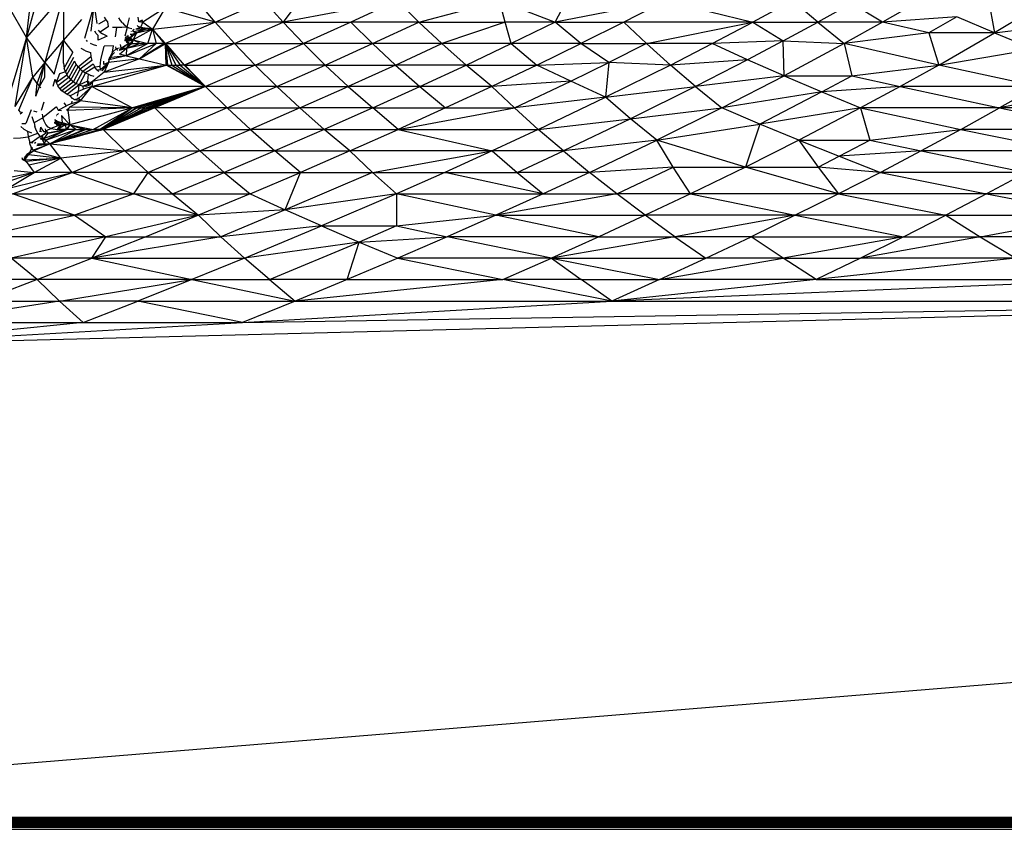
# Model space of a CAD drawing. Extents: x -1567 to 1567, y -451 to 451.
# Drawn here: x 303 to 507, y -451 to -283 of the extents above; entities that cross this region are included whole.
import ezdxf

# ---------------------------------------------------------------- set-up
doc = ezdxf.new("R2010")
doc.units = 0
doc.header["$MEASUREMENT"] = 0
doc.layers.get('0').update_dxf_attribs({"linetype": 'CONTINUOUS'})

msp = doc.modelspace()

# ---------------------------------------------------------------- linework, layer by layer
for p, q in [((304.67, -286.48), (308.49, -252.74)), ((312.31, -258.54), (304.67, -286.48)), ((364.39, -274.43), (357.78, -283.32)), ((414.17, -283.32), (418.81, -274.43)), ((312.31, -277.61), (304.67, -286.48)), ((312.31, -277.61), (308.49, -291.69)), ((312.31, -277.61), (312.31, -287.11)), ((343.75, -283.32), (340.03, -278.88)), ((343.75, -283.32), (353.8, -278.88)), ((357.78, -283.32), (353.8, -278.88)), ((381.42, -278.88), (357.78, -283.32)), ((381.42, -278.88), (371.83, -283.32)), ((381.42, -278.88), (385.92, -283.32)), ((385.92, -283.32), (402.6, -278.88)), ((402.6, -278.88), (414.17, -283.32)), ((403.76, -283.32), (402.6, -278.88)), ((436.98, -278.88), (414.17, -283.32)), ((436.98, -278.88), (428.33, -283.32)), ((436.98, -278.88), (455.1, -283.32)), ((463.3, -278.88), (455.1, -283.32)), ((468.51, -283.32), (463.3, -278.88)), ((489.7, -278.88), (481.94, -283.32)), ((503.84, -278.32), (505.13, -285.54)), ((516.16, -278.88), (505.13, -285.54)), ((304.67, -286.48), (300.85, -279.9)), ((316.77, -286.66), (318.68, -279.86)), ((318.05, -285.18), (318.68, -279.86)), ((318.68, -279.86), (319.21, -283.63)), ((333.41, -280.36), (328.73, -283.32)), ((333.41, -280.36), (330.77, -284.8)), ((343.75, -283.32), (333.41, -280.36)), ((475.5, -279.43), (468.51, -283.32)), ((481.94, -283.32), (475.5, -279.43)), ((312.31, -287.11), (316.13, -282.76)), ((321.14, -282.87), (319.56, -283.77)), ((321.14, -282.87), (320.83, -282.29)), ((321.5, -283.29), (321.14, -282.87)), ((321.64, -284.25), (321.5, -283.29)), ((324.14, -282.99), (323.81, -282.42)), ((324.52, -283.5), (324.14, -282.99)), ((325.92, -282.41), (325.46, -284.34)), ((327.92, -283.24), (327.78, -282.28)), ((328.58, -282.92), (327.92, -283.24)), ((328.32, -283.29), (327.92, -283.24)), ((328.73, -283.32), (328.29, -284.43)), ((328.32, -283.29), (328.4, -283.21)), ((328.34, -283.3), (328.32, -283.29)), ((328.73, -283.32), (328.34, -283.3)), ((328.73, -283.32), (328.58, -282.92)), ((328.73, -283.32), (330.77, -284.8)), ((330.77, -284.8), (343.75, -283.32)), ((343.75, -283.32), (333.47, -287.77)), ((357.78, -283.32), (343.75, -283.32)), ((347.73, -287.77), (343.75, -283.32)), ((347.73, -287.77), (357.78, -283.32)), ((362.02, -287.77), (357.78, -283.32)), ((357.78, -283.32), (371.83, -283.32)), ((371.83, -283.32), (362.02, -287.77)), ((385.92, -283.32), (371.83, -283.32)), ((371.83, -283.32), (376.33, -287.77)), ((376.33, -287.77), (385.92, -283.32)), ((390.68, -287.77), (385.92, -283.32)), ((385.92, -283.32), (403.76, -283.32)), ((403.76, -283.32), (390.68, -287.77)), ((414.17, -283.32), (403.76, -283.32)), ((405.05, -287.77), (403.76, -283.32)), ((414.17, -283.32), (405.05, -287.77)), ((419.45, -287.77), (414.17, -283.32)), ((414.17, -283.32), (428.33, -283.32)), ((428.33, -283.32), (419.45, -287.77)), ((455.1, -283.32), (428.33, -283.32)), ((428.33, -283.32), (433.05, -287.77)), ((433.05, -287.77), (455.1, -283.32)), ((446.66, -287.77), (455.1, -283.32)), ((455.1, -283.32), (468.51, -283.32)), ((455.1, -283.32), (461.34, -287.21)), ((461.34, -287.21), (468.51, -283.32)), ((481.94, -283.32), (468.51, -283.32)), ((468.51, -283.32), (473.96, -287.77)), ((481.94, -283.32), (473.96, -287.77)), ((497.3, -282.21), (481.94, -283.32)), ((491.55, -285.54), (481.94, -283.32)), ((497.3, -282.21), (491.55, -285.54)), ((505.13, -285.54), (497.3, -282.21)), ((505.13, -285.54), (522.35, -283.32)), ((319.12, -285.67), (318.78, -285.2)), ((319.93, -285.39), (319.56, -285)), ((321.64, -284.25), (319.93, -285.39)), ((319.93, -285.39), (320.37, -285.74)), ((323.38, -284.46), (322.47, -284.4)), ((323.1, -286.34), (323.38, -284.46)), ((324.38, -284.45), (323.38, -284.46)), ((325.46, -284.34), (324.38, -284.45)), ((324.52, -283.5), (324.97, -283.96)), ((325.46, -284.34), (324.97, -283.96)), ((325.08, -286.14), (325.55, -284.38)), ((325.55, -284.38), (325.46, -284.34)), ((325.55, -284.38), (325.86, -284.5)), ((325.86, -284.5), (326.44, -284.67)), ((326.41, -285.3), (326.43, -285.28)), ((326.62, -285.08), (326.93, -284.75)), ((326.88, -285.36), (326.64, -285.14)), ((330.77, -284.8), (326.78, -287.02)), ((329.46, -284.8), (326.88, -285.36)), ((326.88, -285.36), (327.45, -285.54)), ((328.29, -284.43), (327.3, -284.8)), ((329.46, -284.8), (327.3, -284.8)), ((329.46, -284.8), (327.45, -285.54)), ((327.45, -285.54), (330.77, -284.8)), ((327.76, -284.24), (327.56, -284.02)), ((328.29, -284.43), (327.76, -284.24)), ((330.77, -284.8), (328.29, -284.43)), ((329.46, -284.8), (328.29, -284.43)), ((330.77, -284.8), (329.46, -284.8)), ((329.81, -287.77), (330.77, -284.8)), ((333.47, -287.77), (330.77, -284.8)), ((330.77, -284.8), (333.17, -287.77)), ((330.77, -284.8), (331.49, -287.77)), ((304.67, -286.48), (300.85, -299.18)), ((302.34, -300.78), (304.67, -286.48)), ((305.95, -294.74), (304.67, -286.48)), ((308.49, -291.69), (304.67, -286.48)), ((308.49, -291.69), (312.31, -287.11)), ((310.41, -294.12), (312.31, -287.11)), ((312.31, -287.11), (314.23, -289.61)), ((312.32, -291.82), (312.31, -287.11)), ((317, -287.07), (317.25, -287.32)), ((319.51, -286.06), (319.12, -285.67)), ((319.53, -287.04), (319.51, -286.06)), ((321.38, -286.26), (319.53, -287.04)), ((321.38, -286.26), (320.37, -285.74)), ((325.64, -286.65), (325.05, -286.99)), ((325.05, -286.99), (325.11, -287.2)), ((325.06, -286.7), (325.38, -286.37)), ((325.1, -287), (325.25, -287.01)), ((325.11, -287.2), (325.1, -287)), ((325.11, -287.2), (325.25, -287.01)), ((325.14, -287.2), (325.65, -287.02)), ((325.73, -286.65), (325.25, -287.01)), ((325.68, -286.65), (325.25, -287.01)), ((325.47, -287.4), (325.31, -287.4)), ((325.31, -287.4), (325.47, -287.5)), ((325.34, -286.19), (325.52, -286.22)), ((325.41, -286.34), (325.52, -286.22)), ((325.45, -286.43), (325.64, -286.65)), ((325.65, -287.02), (325.47, -287.4)), ((325.47, -287.4), (325.8, -287.02)), ((325.9, -287.06), (325.47, -287.4)), ((325.62, -287.35), (325.47, -287.4)), ((325.47, -287.4), (325.54, -287.43)), ((325.47, -287.4), (325.53, -287.45)), ((325.52, -286.22), (325.75, -286.26)), ((325.53, -287.45), (325.54, -287.43)), ((325.53, -287.45), (325.86, -287.77)), ((325.54, -287.43), (326.16, -287.77)), ((326.78, -287.02), (325.62, -287.35)), ((325.62, -287.35), (325.9, -287.06)), ((325.68, -286.65), (325.64, -286.65)), ((326.11, -286.65), (325.65, -287.02)), ((325.8, -287.02), (325.65, -287.02)), ((325.67, -286.07), (325.74, -285.99)), ((325.84, -286.46), (325.68, -286.65)), ((325.73, -286.65), (325.68, -286.65)), ((326.11, -286.65), (325.73, -286.65)), ((325.8, -287.02), (326.11, -286.65)), ((325.93, -287.02), (325.8, -287.02)), ((326.11, -286.65), (325.84, -286.46)), ((325.94, -287.02), (325.9, -287.06)), ((325.9, -287.06), (325.93, -287.02)), ((325.93, -287.02), (325.95, -287.01)), ((325.94, -287.02), (325.93, -287.02)), ((325.95, -287.01), (325.94, -287.02)), ((326.78, -287.02), (325.94, -287.02)), ((326.11, -286.65), (325.95, -287.01)), ((327.45, -285.54), (326.11, -286.65)), ((326.46, -285.91), (326.11, -286.65)), ((326.78, -287.02), (326.11, -286.65)), ((326.46, -285.91), (326.13, -285.89)), ((326.78, -287.02), (326.16, -287.77)), ((326.78, -287.02), (326.45, -287.77)), ((327.45, -285.54), (326.46, -285.91)), ((327.45, -285.54), (326.78, -287.02)), ((328.13, -287.77), (326.78, -287.02)), ((326.78, -287.02), (329.81, -287.77)), ((461.34, -287.21), (446.66, -287.77)), ((461.34, -287.21), (454, -291.1)), ((461.34, -287.21), (473.96, -287.77)), ((461.56, -294.43), (461.34, -287.21)), ((491.55, -285.54), (473.96, -287.77)), ((505.13, -285.54), (491.55, -285.54)), ((491.55, -285.54), (493.58, -292.21)), ((493.58, -292.21), (505.13, -285.54)), ((505.13, -285.54), (513.19, -288.88)), ((316.85, -289.3), (315.98, -288.81)), ((316.85, -289.3), (317.88, -289.61)), ((317.81, -287.68), (318.45, -287.94)), ((318.45, -287.94), (319.16, -288.13)), ((320.08, -291.16), (320.77, -288.3)), ((322.65, -288.2), (320.77, -288.3)), ((322.5, -289.53), (321.93, -290.6)), ((322.45, -289.52), (322.65, -288.2)), ((322.45, -289.52), (323.26, -288.82)), ((322.5, -289.53), (322.45, -289.52)), ((323.26, -288.82), (322.5, -289.53)), ((322.55, -289.54), (322.5, -289.53)), ((323.26, -288.82), (323.14, -288.46)), ((323.89, -288.68), (323.26, -288.82)), ((323.26, -288.82), (323.53, -289.15)), ((323.57, -289.15), (323.53, -289.15)), ((323.84, -289.2), (324.04, -288.99)), ((323.91, -289.94), (325.35, -288.69)), ((323.95, -289.15), (325.35, -288.69)), ((324.36, -288.69), (323.95, -289.15)), ((324.5, -288.69), (323.95, -289.15)), ((324.04, -288.99), (323.95, -289.15)), ((324.21, -288.69), (324.04, -288.99)), ((324.04, -288.99), (324.33, -288.69)), ((324.07, -287.94), (324.21, -288.69)), ((324.21, -288.69), (324.33, -288.69)), ((324.33, -288.69), (324.47, -288.54)), ((324.33, -288.69), (324.36, -288.69)), ((325.86, -287.77), (324.36, -288.69)), ((324.36, -288.69), (324.5, -288.69)), ((325.86, -287.77), (324.5, -288.69)), ((324.5, -288.69), (325.35, -288.69)), ((329.81, -287.77), (325.28, -290.27)), ((325.28, -290.27), (331.49, -287.77)), ((325.35, -288.69), (325.28, -290.27)), ((326.45, -287.77), (325.35, -288.69)), ((325.35, -288.69), (328.13, -287.77)), ((325.35, -288.69), (329.81, -287.77)), ((325.35, -288.69), (326.16, -287.77)), ((325.86, -287.77), (325.35, -288.69)), ((325.46, -287.52), (325.47, -287.5)), ((325.47, -287.5), (325.86, -287.77)), ((325.86, -287.77), (326.16, -287.77)), ((326.16, -287.77), (326.45, -287.77)), ((326.45, -287.77), (328.13, -287.77)), ((328.03, -290.91), (333.47, -287.77)), ((331.49, -287.77), (328.03, -290.91)), ((333.17, -287.77), (328.03, -290.91)), ((328.13, -287.77), (329.81, -287.77)), ((331.49, -287.77), (329.81, -287.77)), ((333.17, -287.77), (331.49, -287.77)), ((333.47, -287.77), (333.17, -287.77)), ((333.47, -287.77), (347.73, -287.77)), ((333.47, -287.77), (337.31, -292.21)), ((333.58, -292.21), (333.47, -287.77)), ((333.47, -287.77), (333.89, -292.21)), ((333.47, -287.77), (334.74, -292.21)), ((333.47, -287.77), (336.45, -292.21)), ((333.47, -287.77), (333.73, -292.21)), ((333.47, -287.77), (335.6, -292.21)), ((347.73, -287.77), (337.31, -292.21)), ((347.73, -287.77), (337.46, -292.21)), ((351.98, -292.21), (347.73, -287.77)), ((347.73, -287.77), (362.02, -287.77)), ((351.98, -292.21), (362.02, -287.77)), ((376.33, -287.77), (362.02, -287.77)), ((362.02, -287.77), (366.53, -292.21)), ((366.53, -292.21), (376.33, -287.77)), ((390.68, -287.77), (376.33, -287.77)), ((376.33, -287.77), (381.1, -292.21)), ((381.1, -292.21), (390.68, -287.77)), ((390.68, -287.77), (395.71, -292.21)), ((405.05, -287.77), (390.68, -287.77)), ((395.71, -292.21), (405.05, -287.77)), ((419.45, -287.77), (405.05, -287.77)), ((405.05, -287.77), (410.34, -292.21)), ((410.34, -292.21), (419.45, -287.77)), ((419.45, -287.77), (433.05, -287.77)), ((425.28, -291.66), (419.45, -287.77)), ((433.05, -287.77), (425.28, -291.66)), ((433.05, -287.77), (438, -292.21)), ((446.66, -287.77), (433.05, -287.77)), ((438, -292.21), (446.66, -287.77)), ((454, -291.1), (446.66, -287.77)), ((473.96, -287.77), (461.56, -294.43)), ((473.96, -287.77), (475.57, -294.43)), ((493.58, -292.21), (473.96, -287.77)), ((493.58, -292.21), (513.19, -288.88)), ((312.47, -292.88), (314.23, -289.61)), ((314.38, -290.66), (312.72, -293.61)), ((313.04, -294.24), (314.63, -291.38)), ((314.95, -292.02), (314.63, -291.38)), ((315.33, -292.57), (318.01, -290.47)), ((318.21, -291.26), (315.78, -293.06)), ((317.88, -289.61), (318.01, -290.47)), ((318.01, -290.47), (318.21, -291.26)), ((319.89, -292.49), (320.08, -291.16)), ((320.65, -292.08), (320.64, -291.44)), ((328.03, -290.91), (320.74, -293.69)), ((328.03, -290.91), (321.64, -291.66)), ((321.68, -291.44), (321.64, -291.66)), ((321.67, -291.45), (321.64, -291.66)), ((321.73, -291.13), (321.67, -291.45)), ((321.67, -291.45), (321.68, -291.44)), ((321.74, -291.14), (321.68, -291.44)), ((321.68, -291.44), (321.69, -291.43)), ((321.73, -291.13), (321.93, -290.6)), ((321.73, -291.13), (321.96, -290.61)), ((322, -290.61), (321.73, -291.13)), ((321.73, -291.13), (322.2, -290.63)), ((322.2, -290.63), (321.74, -291.14)), ((325.28, -290.27), (321.76, -291.14)), ((321.93, -290.6), (321.96, -290.61)), ((322.87, -289.59), (321.96, -290.61)), ((321.96, -290.61), (322, -290.61)), ((322.87, -289.59), (322, -290.61)), ((322, -290.61), (322.2, -290.63)), ((325.28, -290.27), (322.2, -290.63)), ((325.28, -290.27), (323.91, -289.94)), ((325.28, -290.27), (328.03, -290.91)), ((328.03, -290.91), (333.58, -292.21)), ((454, -291.1), (438, -292.21)), ((454, -291.1), (443.2, -296.66)), ((461.56, -294.43), (454, -291.1)), ((308.49, -291.69), (305.95, -294.74)), ((306.9, -296.02), (308.49, -291.69)), ((307.38, -296.65), (308.49, -291.69)), ((308.49, -291.69), (310.41, -294.12)), ((308.49, -294.69), (308.49, -291.69)), ((312.72, -293.61), (311.52, -294.01)), ((312.32, -291.82), (312.47, -292.88)), ((312.72, -293.61), (312.47, -292.88)), ((312.72, -293.61), (313.04, -294.24)), ((314.95, -292.02), (313.42, -294.79)), ((313.87, -295.28), (315.33, -292.57)), ((314.38, -295.7), (315.78, -293.06)), ((315.33, -292.57), (314.95, -292.02)), ((314.96, -296.05), (316.3, -293.48)), ((315.33, -292.57), (315.78, -293.06)), ((315.78, -293.06), (316.3, -293.48)), ((316.3, -293.48), (318.48, -291.99)), ((316.3, -293.48), (316.88, -293.83)), ((318.8, -292.64), (316.88, -293.83)), ((318.18, -296.66), (333.58, -292.21)), ((333.58, -292.21), (318.33, -295.64)), ((318.48, -291.99), (318.8, -292.64)), ((319.89, -292.49), (318.8, -292.64)), ((319.25, -293.23), (318.8, -292.64)), ((319.25, -293.23), (319.97, -293.12)), ((319.25, -293.23), (319.65, -293.49)), ((319.7, -293.5), (319.71, -293.48)), ((319.97, -293.12), (319.89, -292.49)), ((319.97, -293.12), (321.64, -291.66)), ((319.97, -293.12), (320.05, -293.27)), ((321.64, -291.66), (320.26, -293.41)), ((321.64, -291.66), (320.65, -292.08)), ((321.64, -291.66), (320.74, -293.69)), ((320.74, -293.69), (333.58, -292.21)), ((333.58, -292.21), (333.73, -292.21)), ((341.72, -296.66), (333.58, -292.21)), ((333.73, -292.21), (341.72, -296.66)), ((333.73, -292.21), (333.89, -292.21)), ((333.89, -292.21), (334.74, -292.21)), ((333.89, -292.21), (341.72, -296.66)), ((334.74, -292.21), (335.6, -292.21)), ((334.74, -292.21), (341.72, -296.66)), ((335.6, -292.21), (336.45, -292.21)), ((335.6, -292.21), (341.72, -296.66)), ((336.45, -292.21), (341.72, -296.66)), ((337.31, -292.21), (336.45, -292.21)), ((337.31, -292.21), (337.46, -292.21)), ((337.31, -292.21), (341.72, -296.66)), ((337.46, -292.21), (351.98, -292.21)), ((337.46, -292.21), (341.72, -296.66)), ((351.98, -292.21), (341.72, -296.66)), ((366.53, -292.21), (351.98, -292.21)), ((351.98, -292.21), (356.49, -296.66)), ((356.49, -296.66), (366.53, -292.21)), ((371.3, -296.66), (366.53, -292.21)), ((366.53, -292.21), (381.1, -292.21)), ((381.1, -292.21), (371.3, -296.66)), ((395.71, -292.21), (381.1, -292.21)), ((381.1, -292.21), (386.14, -296.66)), ((386.14, -296.66), (395.71, -292.21)), ((401.01, -296.66), (395.71, -292.21)), ((395.71, -292.21), (410.34, -292.21)), ((410.34, -292.21), (401.01, -296.66)), ((410.34, -292.21), (425.28, -291.66)), ((417.35, -295.54), (410.34, -292.21)), ((417.35, -295.54), (425.28, -291.66)), ((425.28, -291.66), (424.58, -298.88)), ((438, -292.21), (424.58, -298.88)), ((438, -292.21), (425.28, -291.66)), ((443.2, -296.66), (438, -292.21)), ((475.57, -294.43), (493.58, -292.21)), ((493.58, -292.21), (485.59, -296.66)), ((513.94, -296.66), (493.58, -292.21)), ((302.34, -300.78), (305.95, -294.74)), ((303.08, -301.56), (305.95, -294.74)), ((306.9, -296.02), (305.95, -294.74)), ((307.38, -296.65), (308.49, -294.69)), ((310.19, -296.62), (310.57, -295.15)), ((310.57, -295.15), (310.82, -295.86)), ((311.52, -294.01), (310.82, -295.86)), ((310.82, -295.86), (313.04, -294.24)), ((313.42, -294.79), (311.14, -296.49)), ((311.53, -297.04), (313.87, -295.28)), ((313.42, -294.79), (313.04, -294.24)), ((313.42, -294.79), (313.87, -295.28)), ((314.38, -295.7), (313.87, -295.28)), ((316.88, -293.83), (315.6, -296.33)), ((315.6, -296.33), (317.33, -295.45)), ((316.88, -293.83), (317.52, -294.12)), ((317.33, -295.45), (317.52, -294.12)), ((317.38, -295.9), (317.33, -295.45)), ((317.38, -295.9), (317.64, -295.64)), ((318.33, -295.64), (317.41, -296.08)), ((317.52, -294.12), (317.99, -294.38)), ((318.33, -295.64), (317.69, -296.38)), ((318.69, -294.6), (317.99, -294.38)), ((318.33, -295.64), (318.18, -296.66)), ((320.74, -293.69), (318.33, -295.64)), ((320.64, -293.67), (320.67, -293.65)), ((417.35, -295.54), (401.01, -296.66)), ((405.71, -301.1), (417.35, -295.54)), ((424.58, -298.88), (417.35, -295.54)), ((461.56, -294.43), (443.2, -296.66)), ((448.63, -301.1), (461.56, -294.43)), ((461.56, -294.43), (475.57, -294.43)), ((461.56, -294.43), (469.35, -297.77)), ((469.35, -297.77), (475.57, -294.43)), ((475.57, -294.43), (485.59, -296.66)), ((306.6, -298.69), (306.9, -296.02)), ((306.6, -298.69), (307.38, -296.65)), ((306.9, -296.02), (307.38, -296.65)), ((307.62, -296.96), (307.38, -296.65)), ((310.82, -295.86), (311.14, -296.49)), ((311.53, -297.04), (311.14, -296.49)), ((311.97, -297.52), (311.53, -297.04)), ((314.38, -295.7), (311.97, -297.52)), ((312.49, -297.93), (311.97, -297.52)), ((312.49, -297.93), (314.96, -296.05)), ((315.6, -296.33), (313.07, -298.28)), ((315.43, -297.67), (313.71, -298.57)), ((314.38, -295.7), (314.96, -296.05)), ((315.6, -296.33), (314.96, -296.05)), ((315.23, -298.68), (315.43, -297.67)), ((315.43, -297.67), (315.6, -296.33)), ((316.46, -297.2), (315.43, -297.67)), ((318.18, -296.66), (315.44, -299.16)), ((315.6, -296.33), (316.37, -296.56)), ((315.81, -299.62), (318.18, -296.66)), ((316.37, -296.56), (317.41, -296.08)), ((316.46, -297.2), (316.37, -296.56)), ((316.93, -296.64), (316.37, -296.56)), ((318.18, -296.66), (316.46, -297.2)), ((317.69, -296.38), (316.93, -296.64)), ((317.41, -296.08), (317.38, -295.9)), ((317.49, -296.24), (317.41, -296.08)), ((317.69, -296.38), (317.49, -296.24)), ((341.72, -296.66), (318.18, -296.66)), ((318.18, -296.66), (326.58, -301.1)), ((341.72, -296.66), (326.58, -301.1)), ((341.72, -296.66), (327.42, -301.1)), ((341.72, -296.66), (327.58, -301.1)), ((341.72, -296.66), (328.46, -301.1)), ((341.72, -296.66), (329.35, -301.1)), ((341.72, -296.66), (329.5, -301.1)), ((341.72, -296.66), (330.21, -301.1)), ((341.72, -296.66), (330.92, -301.1)), ((341.72, -296.66), (331.01, -301.1)), ((341.72, -296.66), (331.08, -301.1)), ((341.72, -296.66), (331.15, -301.1)), ((341.72, -296.66), (331.19, -301.1)), ((341.72, -296.66), (331.23, -301.1)), ((341.72, -296.66), (346.24, -301.1)), ((356.49, -296.66), (341.72, -296.66)), ((346.24, -301.1), (356.49, -296.66)), ((356.49, -296.66), (371.3, -296.66)), ((361.28, -301.1), (356.49, -296.66)), ((361.28, -301.1), (371.3, -296.66)), ((386.14, -296.66), (371.3, -296.66)), ((371.3, -296.66), (376.35, -301.1)), ((376.35, -301.1), (386.14, -296.66)), ((386.14, -296.66), (391.45, -301.1)), ((401.01, -296.66), (386.14, -296.66)), ((401.01, -296.66), (391.45, -301.1)), ((405.71, -301.1), (401.01, -296.66)), ((424.58, -298.88), (443.2, -296.66)), ((443.2, -296.66), (429.77, -303.32)), ((443.2, -296.66), (448.63, -301.1)), ((485.59, -296.66), (469.35, -297.77)), ((485.59, -296.66), (477.36, -301.1)), ((485.59, -296.66), (506.17, -301.1)), ((513.94, -296.66), (485.59, -296.66)), ((528.15, -296.66), (506.17, -301.1)), ((513.94, -296.66), (506.17, -301.1)), ((313.07, -298.28), (312.49, -297.93)), ((313.71, -298.57), (313.07, -298.28)), ((313.54, -300.92), (315.81, -299.62)), ((314.18, -299.16), (313.71, -298.57)), ((314, -300.17), (315.81, -299.62)), ((314.05, -299.67), (314, -300.17)), ((314.61, -299.42), (314.18, -299.16)), ((315.27, -299.21), (314.61, -299.42)), ((315.81, -299.62), (314.61, -299.42)), ((315.27, -298.92), (315.39, -299.09)), ((315.27, -299.21), (315.39, -299.09)), ((315.44, -299.16), (315.27, -299.21)), ((315.39, -299.09), (315.44, -299.16)), ((315.44, -299.16), (315.81, -299.62)), ((326.58, -301.1), (315.81, -299.62)), ((424.58, -298.88), (405.71, -301.1)), ((410.65, -305.55), (424.58, -298.88)), ((429.77, -303.32), (424.58, -298.88)), ((469.35, -297.77), (448.63, -301.1)), ((469.35, -297.77), (456.5, -304.44)), ((469.35, -297.77), (477.36, -301.1)), ((303.45, -301.95), (303.08, -301.56)), ((305.61, -301.49), (304.5, -304.35)), ((307.74, -301.53), (308.3, -299.86)), ((310.86, -300.89), (308.07, -303.15)), ((310.86, -300.89), (311.19, -301.54)), ((311.19, -301.54), (312.93, -300.64)), ((311.19, -301.54), (311.91, -301.63)), ((312.93, -300.64), (312.45, -300.05)), ((314, -300.17), (312.93, -300.64)), ((312.96, -301.42), (313.04, -301.51)), ((313.04, -301.51), (313.48, -301.06)), ((313.04, -301.51), (313.19, -301.66)), ((313.48, -301.06), (313.19, -301.66)), ((326.58, -301.1), (313.19, -301.66)), ((313.19, -301.66), (313.61, -304.62)), ((313.54, -300.92), (313.48, -301.06)), ((326.58, -301.1), (313.54, -300.92)), ((326.58, -301.1), (313.61, -304.62)), ((318.45, -305.55), (326.58, -301.1)), ((326.58, -301.1), (319.89, -305.55)), ((326.58, -301.1), (320.07, -305.55)), ((326.58, -301.1), (320.22, -305.55)), ((326.58, -301.1), (320.35, -305.55)), ((326.58, -301.1), (320.45, -305.55)), ((331.23, -301.1), (320.52, -305.55)), ((327.58, -301.1), (320.52, -305.55)), ((330.92, -301.1), (320.52, -305.55)), ((329.5, -301.1), (320.52, -305.55)), ((330.21, -301.1), (320.52, -305.55)), ((329.35, -301.1), (320.52, -305.55)), ((326.58, -301.1), (320.52, -305.55)), ((327.42, -301.1), (320.52, -305.55)), ((331.08, -301.1), (320.52, -305.55)), ((331.01, -301.1), (320.52, -305.55)), ((331.15, -301.1), (320.52, -305.55)), ((328.46, -301.1), (320.52, -305.55)), ((331.19, -301.1), (320.52, -305.55)), ((327.42, -301.1), (326.58, -301.1)), ((327.42, -301.1), (327.58, -301.1)), ((327.58, -301.1), (328.46, -301.1)), ((328.46, -301.1), (329.35, -301.1)), ((329.5, -301.1), (329.35, -301.1)), ((329.5, -301.1), (330.21, -301.1)), ((330.92, -301.1), (330.21, -301.1)), ((331.01, -301.1), (330.92, -301.1)), ((331.08, -301.1), (331.01, -301.1)), ((331.08, -301.1), (331.15, -301.1)), ((331.19, -301.1), (331.15, -301.1)), ((331.19, -301.1), (331.23, -301.1)), ((331.23, -301.1), (335.76, -305.55)), ((346.24, -301.1), (331.23, -301.1)), ((346.24, -301.1), (335.76, -305.55)), ((351.03, -305.55), (346.24, -301.1)), ((346.24, -301.1), (361.28, -301.1)), ((361.28, -301.1), (351.03, -305.55)), ((361.28, -301.1), (366.33, -305.55)), ((376.35, -301.1), (361.28, -301.1)), ((376.35, -301.1), (366.33, -305.55)), ((381.66, -305.55), (376.35, -301.1)), ((376.35, -301.1), (391.45, -301.1)), ((381.66, -305.55), (405.71, -301.1)), ((391.45, -301.1), (381.66, -305.55)), ((391.45, -301.1), (405.71, -301.1)), ((405.71, -301.1), (410.65, -305.55)), ((429.77, -303.32), (448.63, -301.1)), ((448.63, -301.1), (435.2, -307.77)), ((456.5, -304.44), (448.63, -301.1)), ((477.36, -301.1), (456.5, -304.44)), ((477.36, -301.1), (464.6, -307.77)), ((477.36, -301.1), (498.17, -305.55)), ((506.17, -301.1), (477.36, -301.1)), ((477.36, -301.1), (479.33, -307.77)), ((498.17, -305.55), (506.17, -301.1)), ((535.06, -301.1), (506.17, -301.1)), ((506.17, -301.1), (527.51, -305.55)), ((303.65, -302.18), (303.33, -302.37)), ((303.65, -302.05), (303.45, -301.95)), ((303.65, -302.18), (303.76, -302.06)), ((303.85, -302.06), (303.65, -302.18)), ((306.23, -304.17), (305.83, -302.94)), ((306.88, -301.98), (306.21, -301.77)), ((308.07, -303.15), (306.23, -304.17)), ((307.87, -302.37), (308.07, -303.15)), ((308.34, -303.86), (308.07, -303.15)), ((310.75, -303.66), (310.43, -303.62)), ((310.54, -304.08), (310.88, -303.73)), ((310.82, -303.67), (310.88, -303.73)), ((310.88, -302.65), (310.91, -302.63)), ((310.88, -303.73), (311.09, -303.93)), ((310.91, -302.62), (310.89, -302.62)), ((310.98, -302.55), (311.28, -302.24)), ((311.93, -302.67), (312.08, -304.16)), ((311.93, -302.67), (313.61, -304.62)), ((410.65, -305.55), (429.77, -303.32)), ((429.77, -303.32), (415.83, -309.99)), ((435.2, -307.77), (429.77, -303.32)), ((304.14, -305.48), (303.52, -304.94)), ((303.72, -304.34), (304.5, -304.35)), ((304.14, -305.48), (304.87, -305.91)), ((306.23, -304.17), (306.42, -304.96)), ((306.67, -305.68), (306.42, -304.96)), ((307, -306.34), (306.67, -305.68)), ((307.51, -306.04), (307.66, -305.11)), ((308.04, -305.73), (307.66, -305.11)), ((308.33, -306.02), (308.04, -305.73)), ((308.22, -307.4), (313.11, -305.55)), ((308.67, -304.51), (308.34, -303.86)), ((308.63, -305.86), (308.6, -305.42)), ((308.65, -307.77), (314.9, -305.55)), ((313.11, -305.55), (308.65, -307.77)), ((309.18, -305.1), (308.67, -304.51)), ((308.76, -305.92), (308.95, -305.72)), ((308.95, -305.7), (309.72, -305.36)), ((312.79, -305.55), (309.08, -306.29)), ((309.08, -306.29), (313.11, -305.55)), ((309.72, -305.36), (309.18, -305.1)), ((309.51, -308.51), (314.9, -305.55)), ((319.89, -305.55), (309.51, -308.51)), ((320.07, -305.55), (309.51, -308.51)), ((316.7, -305.55), (309.51, -308.51)), ((318.45, -305.55), (309.51, -308.51)), ((317.02, -305.55), (309.51, -308.51)), ((311.67, -304.62), (309.72, -305.36)), ((309.72, -305.36), (311.08, -305.55)), ((310.43, -304.14), (310.54, -304.08)), ((310.43, -304.14), (310.52, -304.39)), ((310.49, -304.14), (310.43, -304.14)), ((310.49, -304.14), (310.54, -304.08)), ((310.66, -304.15), (310.49, -304.14)), ((311.11, -304.16), (310.52, -304.39)), ((311.19, -304.16), (310.52, -304.39)), ((310.54, -304.08), (310.87, -303.92)), ((310.71, -304.16), (310.66, -304.15)), ((310.71, -304.16), (310.87, -303.92)), ((311.09, -303.93), (310.71, -304.16)), ((311.11, -304.16), (310.71, -304.16)), ((311.19, -304.16), (310.81, -304.62)), ((311.63, -304.16), (310.81, -304.62)), ((311.67, -304.62), (310.81, -304.62)), ((312.72, -304.62), (311.08, -305.55)), ((311.08, -305.55), (311.67, -304.62)), ((311.82, -304.62), (311.08, -305.55)), ((312.79, -305.55), (311.08, -305.55)), ((311.09, -303.93), (311.11, -304.16)), ((311.31, -303.93), (311.11, -304.16)), ((311.19, -304.16), (311.11, -304.16)), ((311.31, -303.93), (311.19, -304.16)), ((311.48, -304.16), (311.19, -304.16)), ((311.31, -303.93), (311.54, -304.09)), ((311.31, -303.93), (311.62, -304.02)), ((311.48, -304.16), (311.54, -304.09)), ((311.63, -304.16), (311.48, -304.16)), ((311.54, -304.09), (311.62, -304.02)), ((311.54, -304.09), (311.63, -304.16)), ((311.62, -304.02), (312.08, -304.16)), ((311.67, -304.62), (311.63, -304.16)), ((312.08, -304.16), (311.63, -304.16)), ((312.08, -304.16), (311.67, -304.62)), ((311.82, -304.62), (311.67, -304.62)), ((312.08, -304.16), (311.82, -304.62)), ((312.72, -304.62), (311.82, -304.62)), ((312.72, -304.62), (312.08, -304.16)), ((313.61, -304.62), (312.08, -304.16)), ((313.61, -304.62), (312.72, -304.62)), ((312.72, -304.62), (312.79, -305.55)), ((313.61, -304.62), (312.79, -305.55)), ((313.11, -305.55), (312.79, -305.55)), ((313.61, -304.62), (313.11, -305.55)), ((314.9, -305.55), (313.11, -305.55)), ((314.9, -305.55), (313.61, -304.62)), ((313.61, -304.62), (318.45, -305.55)), ((313.61, -304.62), (317.02, -305.55)), ((313.61, -304.62), (316.7, -305.55)), ((314.9, -305.55), (316.7, -305.55)), ((316.7, -305.55), (317.02, -305.55)), ((317.02, -305.55), (318.45, -305.55)), ((319.89, -305.55), (318.45, -305.55)), ((318.82, -306), (320.52, -305.55)), ((320.45, -305.55), (318.84, -305.98)), ((320.35, -305.55), (318.88, -305.95)), ((320.22, -305.55), (318.92, -305.91)), ((320.07, -305.55), (319.89, -305.55)), ((320.22, -305.55), (320.07, -305.55)), ((320.35, -305.55), (320.22, -305.55)), ((320.45, -305.55), (320.35, -305.55)), ((320.52, -305.55), (320.45, -305.55)), ((320.52, -305.55), (335.76, -305.55)), ((320.52, -305.55), (325.05, -309.99)), ((325.05, -309.99), (335.76, -305.55)), ((335.76, -305.55), (351.03, -305.55)), ((335.76, -305.55), (340.55, -309.99)), ((340.55, -309.99), (351.03, -305.55)), ((351.03, -305.55), (356.08, -309.99)), ((366.33, -305.55), (351.03, -305.55)), ((366.33, -305.55), (356.08, -309.99)), ((371.65, -309.99), (366.33, -305.55)), ((366.33, -305.55), (381.66, -305.55)), ((371.65, -309.99), (381.66, -305.55)), ((381.66, -305.55), (410.65, -305.55)), ((381.66, -305.55), (401.07, -309.99)), ((410.65, -305.55), (401.07, -309.99)), ((415.83, -309.99), (410.65, -305.55)), ((435.2, -307.77), (456.5, -304.44)), ((456.5, -304.44), (453.56, -313.33)), ((464.6, -307.77), (456.5, -304.44)), ((479.33, -307.77), (498.17, -305.55)), ((498.17, -305.55), (489.94, -309.99)), ((527.51, -305.55), (498.17, -305.55)), ((498.17, -305.55), (519.74, -309.99)), ((301.98, -307.35), (303.42, -307.3)), ((303.42, -307.3), (305.03, -307.09)), ((304.87, -305.91), (305.71, -306.23)), ((304.87, -305.91), (305.03, -307.09)), ((305.03, -307.09), (307, -306.34)), ((305.03, -307.09), (305.32, -308.16)), ((305.64, -308.27), (307.47, -306.93)), ((307.47, -306.93), (307, -306.34)), ((307.7, -306.98), (307.47, -306.93)), ((307.53, -307.19), (307.73, -306.98)), ((307.7, -307.58), (307.57, -307.37)), ((307.63, -306.03), (307.76, -305.89)), ((308.81, -306.28), (307.7, -306.98)), ((307.7, -306.98), (307.73, -306.98)), ((307.99, -307.73), (307.7, -307.58)), ((307.73, -306.98), (308.01, -307.01)), ((307.95, -307.4), (307.73, -307.39)), ((307.82, -307.58), (308.22, -307.4)), ((308.22, -307.4), (307.95, -307.4)), ((307.99, -307.73), (308.14, -307.58)), ((308.06, -307.77), (307.99, -307.73)), ((308.05, -307.21), (308.01, -307.01)), ((308.05, -307.21), (308.22, -307.4)), ((308.14, -307.58), (308.06, -307.77)), ((308.65, -307.77), (308.06, -307.77)), ((308.29, -308.41), (308.06, -307.77)), ((308.22, -307.4), (308.14, -307.58)), ((309.08, -306.29), (308.22, -307.4)), ((308.22, -307.4), (308.65, -307.77)), ((308.67, -306.01), (308.33, -306.02)), ((308.55, -306.14), (308.33, -306.02)), ((308.65, -307.77), (308.44, -308.26)), ((308.55, -306.14), (308.67, -306.01)), ((308.81, -306.28), (308.55, -306.14)), ((308.76, -305.92), (308.63, -305.86)), ((309.51, -308.51), (308.65, -307.77)), ((308.67, -306.01), (308.76, -305.92)), ((308.95, -306), (308.67, -306.01)), ((308.95, -306), (308.76, -305.92)), ((308.95, -306), (309.08, -306.29)), ((312.54, -307.68), (311.39, -307.99)), ((312.53, -307.69), (311.39, -308)), ((311.39, -308), (312.52, -307.7)), ((312.55, -307.67), (311.4, -307.99)), ((312.52, -307.7), (313.61, -307.41)), ((312.53, -307.69), (312.52, -307.7)), ((313.62, -307.4), (312.53, -307.69)), ((313.63, -307.38), (312.54, -307.68)), ((312.55, -307.67), (312.54, -307.68)), ((313.65, -307.37), (312.55, -307.67)), ((313.61, -307.41), (314.64, -307.13)), ((313.61, -307.41), (313.62, -307.4)), ((314.65, -307.12), (313.62, -307.4)), ((314.67, -307.1), (313.63, -307.38)), ((313.63, -307.38), (313.65, -307.37)), ((314.69, -307.08), (313.65, -307.37)), ((314.64, -307.13), (315.61, -306.87)), ((314.64, -307.13), (314.65, -307.12)), ((315.62, -306.85), (314.65, -307.12)), ((315.64, -306.83), (314.67, -307.1)), ((314.67, -307.1), (314.69, -307.08)), ((315.67, -306.81), (314.69, -307.08)), ((315.61, -306.87), (316.51, -306.63)), ((315.61, -306.87), (315.62, -306.85)), ((316.53, -306.61), (315.62, -306.85)), ((316.55, -306.58), (315.64, -306.83)), ((315.64, -306.83), (315.67, -306.81)), ((316.59, -306.55), (315.67, -306.81)), ((316.51, -306.63), (317.35, -306.4)), ((316.51, -306.63), (316.53, -306.61)), ((317.37, -306.38), (316.53, -306.61)), ((317.4, -306.35), (316.55, -306.58)), ((316.55, -306.58), (316.59, -306.55)), ((317.44, -306.32), (316.59, -306.55)), ((317.35, -306.4), (318.12, -306.19)), ((317.35, -306.4), (317.37, -306.38)), ((318.14, -306.17), (317.37, -306.38)), ((318.17, -306.14), (317.4, -306.35)), ((317.4, -306.35), (317.44, -306.32)), ((318.22, -306.1), (317.44, -306.32)), ((318.12, -306.19), (318.82, -306)), ((318.12, -306.19), (318.14, -306.17)), ((318.84, -305.98), (318.14, -306.17)), ((318.88, -305.95), (318.17, -306.14)), ((318.17, -306.14), (318.22, -306.1)), ((318.92, -305.91), (318.22, -306.1)), ((318.82, -306), (318.84, -305.98)), ((318.88, -305.95), (318.92, -305.91)), ((435.2, -307.77), (415.83, -309.99)), ((421.24, -314.44), (435.2, -307.77)), ((438.57, -313.33), (435.2, -307.77)), ((453.56, -313.33), (435.2, -307.77)), ((464.6, -307.77), (453.56, -313.33)), ((464.6, -307.77), (479.33, -307.77)), ((464.6, -307.77), (468.58, -313.33)), ((464.6, -307.77), (472.92, -311.1)), ((472.92, -311.1), (479.33, -307.77)), ((479.33, -307.77), (489.94, -309.99)), ((305.32, -308.16), (305.51, -308.23)), ((305.36, -308.38), (305.32, -308.16)), ((305.34, -310.36), (305.69, -309.6)), ((305.36, -308.38), (305.51, -308.23)), ((305.42, -308.67), (305.36, -308.38)), ((305.6, -309.17), (305.42, -308.67)), ((305.51, -308.23), (305.64, -308.27)), ((305.69, -309.6), (305.6, -309.17)), ((306.01, -308.37), (305.64, -308.27)), ((305.82, -309.8), (305.69, -309.6)), ((305.87, -309.61), (305.85, -309.21)), ((305.87, -309.61), (305.96, -309.81)), ((305.92, -309.85), (305.96, -309.81)), ((305.96, -309.81), (309.51, -308.51)), ((309.51, -308.51), (306.17, -309.99)), ((306.33, -308.42), (306.57, -308.18)), ((308.33, -308.51), (306.83, -308.88)), ((306.83, -308.88), (309.51, -308.51)), ((306.94, -308.51), (308.33, -308.51)), ((308.29, -308.41), (308.44, -308.26)), ((308.33, -308.51), (308.29, -308.41)), ((308.44, -308.26), (308.33, -308.51)), ((308.33, -308.51), (309.51, -308.51)), ((310.21, -308.32), (309.51, -308.51)), ((309.51, -308.51), (310.2, -308.32)), ((311.77, -311.47), (309.51, -308.51)), ((309.51, -308.51), (325.05, -309.99)), ((311.39, -307.99), (310.2, -308.32)), ((310.2, -308.32), (311.39, -308)), ((310.2, -308.32), (310.21, -308.32)), ((310.2, -308.32), (310.2, -308.32)), ((311.4, -307.99), (310.21, -308.32)), ((311.38, -308.01), (311.39, -308)), ((311.39, -307.99), (311.4, -307.99)), ((303.68, -311.39), (303.85, -311.83)), ((303.93, -311.89), (305.06, -310.73)), ((304.28, -311.84), (304.04, -311.84)), ((304.09, -312.03), (304.28, -311.84)), ((304.74, -310.71), (304.2, -311.46)), ((304.28, -311.84), (304.2, -311.65)), ((305.1, -310.73), (304.28, -311.84)), ((304.28, -311.84), (311.77, -311.47)), ((304.28, -311.84), (304.55, -312.2)), ((311.77, -311.47), (304.56, -312.21)), ((305.34, -310.36), (304.74, -310.71)), ((304.91, -310.72), (304.74, -310.71)), ((305.06, -310.73), (304.91, -310.72)), ((305.06, -310.73), (305.48, -310.3)), ((305.1, -310.73), (305.06, -310.73)), ((306.17, -309.99), (305.1, -310.73)), ((305.1, -310.73), (311.77, -311.47)), ((311.77, -311.47), (305.13, -312.96)), ((305.48, -310.3), (305.34, -310.36)), ((306.17, -309.99), (305.48, -310.3)), ((306.17, -309.99), (311.77, -311.47)), ((306.28, -314.44), (311.77, -311.47)), ((325.05, -309.99), (311.77, -311.47)), ((314.13, -314.44), (311.77, -311.47)), ((325.05, -309.99), (314.13, -314.44)), ((325.05, -309.99), (340.55, -309.99)), ((329.85, -314.44), (325.05, -309.99)), ((340.55, -309.99), (329.85, -314.44)), ((356.08, -309.99), (340.55, -309.99)), ((340.55, -309.99), (345.62, -314.44)), ((356.08, -309.99), (345.62, -314.44)), ((361.41, -314.44), (356.08, -309.99)), ((356.08, -309.99), (371.65, -309.99)), ((371.65, -309.99), (361.41, -314.44)), ((376.33, -314.44), (371.65, -309.99)), ((401.07, -309.99), (371.65, -309.99)), ((376.33, -314.44), (401.07, -309.99)), ((401.07, -309.99), (391.27, -314.44)), ((401.07, -309.99), (406.25, -314.44)), ((415.83, -309.99), (401.07, -309.99)), ((406.25, -314.44), (415.83, -309.99)), ((415.83, -309.99), (421.24, -314.44)), ((468.58, -313.33), (472.92, -311.1)), ((489.94, -309.99), (472.92, -311.1)), ((472.92, -311.1), (481.48, -314.44)), ((489.94, -309.99), (481.48, -314.44)), ((519.74, -309.99), (489.94, -309.99)), ((489.94, -309.99), (511.72, -314.44)), ((304.55, -312.21), (304.55, -312.2)), ((304.55, -312.2), (304.56, -312.21)), ((304.56, -312.21), (305.13, -312.96)), ((305.13, -312.96), (306.28, -314.44)), ((438.57, -313.33), (421.24, -314.44)), ((426.9, -318.88), (438.57, -313.33)), ((438.57, -313.33), (453.56, -313.33)), ((442.17, -318.88), (438.57, -313.33)), ((453.56, -313.33), (442.17, -318.88)), ((472.78, -318.88), (453.56, -313.33)), ((453.56, -313.33), (468.58, -313.33)), ((481.48, -314.44), (468.58, -313.33)), ((468.58, -313.33), (472.78, -318.88)), ((306.28, -314.44), (300.06, -316.66)), ((300.74, -317.77), (306.28, -314.44)), ((300.74, -317.77), (314.13, -314.44)), ((306.28, -314.44), (300.98, -315.55)), ((301.74, -318.88), (314.13, -314.44)), ((302.13, -314.06), (306.28, -314.44)), ((314.13, -314.44), (306.28, -314.44)), ((314.13, -314.44), (326.92, -318.88)), ((329.85, -314.44), (314.13, -314.44)), ((326.92, -318.88), (329.85, -314.44)), ((329.85, -314.44), (334.92, -318.88)), ((345.62, -314.44), (329.85, -314.44)), ((334.92, -318.88), (345.62, -314.44)), ((345.62, -314.44), (350.95, -318.88)), ((345.62, -314.44), (361.41, -314.44)), ((350.95, -318.88), (361.41, -314.44)), ((358.25, -322.22), (361.41, -314.44)), ((376.33, -314.44), (358.25, -322.22)), ((361.41, -314.44), (376.33, -314.44)), ((376.33, -314.44), (381.25, -318.88)), ((376.33, -314.44), (391.27, -314.44)), ((391.27, -314.44), (381.25, -318.88)), ((391.27, -314.44), (406.25, -314.44)), ((411.66, -318.88), (391.27, -314.44)), ((406.25, -314.44), (411.66, -318.88)), ((421.24, -314.44), (406.25, -314.44)), ((421.24, -314.44), (411.66, -318.88)), ((426.9, -318.88), (421.24, -314.44)), ((481.48, -314.44), (472.78, -318.88)), ((511.72, -314.44), (481.48, -314.44)), ((481.48, -314.44), (503.48, -318.88)), ((511.72, -314.44), (503.48, -318.88)), ((314.63, -323.33), (301.74, -318.88)), ((301.74, -318.88), (326.92, -318.88)), ((326.92, -318.88), (314.63, -323.33)), ((340.26, -323.33), (326.92, -318.88)), ((326.92, -318.88), (334.92, -318.88)), ((334.92, -318.88), (350.95, -318.88)), ((334.92, -318.88), (340.26, -323.33)), ((350.95, -318.88), (340.26, -323.33)), ((350.95, -318.88), (358.25, -322.22)), ((381.25, -318.88), (358.25, -322.22)), ((381.25, -318.88), (365.78, -325.55)), ((381.25, -318.88), (381.3, -325.55)), ((401.84, -323.33), (381.25, -318.88)), ((381.25, -318.88), (411.66, -318.88)), ((426.9, -318.88), (401.84, -323.33)), ((411.66, -318.88), (401.84, -323.33)), ((411.66, -318.88), (426.9, -318.88)), ((432.8, -323.33), (426.9, -318.88)), ((442.17, -318.88), (426.9, -318.88)), ((442.17, -318.88), (432.8, -323.33)), ((442.17, -318.88), (463.86, -323.33)), ((472.78, -318.88), (442.17, -318.88)), ((472.78, -318.88), (463.86, -323.33)), ((503.48, -318.88), (472.78, -318.88)), ((472.78, -318.88), (495.01, -323.33)), ((503.48, -318.88), (495.01, -323.33)), ((503.48, -318.88), (526.24, -323.33)), ((534.26, -318.88), (503.48, -318.88)), ((295.15, -327.77), (314.63, -323.33)), ((314.63, -323.33), (301.86, -323.33)), ((340.26, -323.33), (314.63, -323.33)), ((314.63, -323.33), (321.11, -327.77)), ((340.26, -323.33), (321.11, -327.77)), ((340.26, -323.33), (329.35, -327.77)), ((358.25, -322.22), (340.26, -323.33)), ((344.92, -327.77), (340.26, -323.33)), ((358.25, -322.22), (344.92, -327.77)), ((365.78, -325.55), (358.25, -322.22)), ((381.3, -325.55), (401.84, -323.33)), ((401.84, -323.33), (391.8, -327.77)), ((423.2, -327.77), (401.84, -323.33)), ((401.84, -323.33), (432.8, -323.33)), ((432.8, -323.33), (423.2, -327.77)), ((438.94, -327.77), (432.8, -323.33)), ((463.86, -323.33), (432.8, -323.33)), ((463.86, -323.33), (438.94, -327.77)), ((463.86, -323.33), (454.7, -327.77)), ((463.86, -323.33), (486.3, -327.77)), ((495.01, -323.33), (463.86, -323.33)), ((486.3, -327.77), (495.01, -323.33)), ((495.01, -323.33), (526.24, -323.33)), ((495.01, -323.33), (502.14, -327.77)), ((502.14, -327.77), (526.24, -323.33)), ((365.78, -325.55), (344.92, -327.77)), ((349.82, -332.22), (365.78, -325.55)), ((365.78, -325.55), (381.3, -325.55)), ((365.78, -325.55), (373.55, -328.88)), ((381.3, -325.55), (373.55, -328.88)), ((381.3, -325.55), (391.8, -327.77)), ((321.11, -327.77), (295.15, -327.77)), ((321.11, -327.77), (301.51, -332.22)), ((344.92, -327.77), (318.22, -332.22)), ((329.35, -327.77), (318.22, -332.22)), ((318.22, -332.22), (321.11, -327.77)), ((321.11, -327.77), (329.35, -327.77)), ((329.35, -327.77), (344.92, -327.77)), ((349.82, -332.22), (344.92, -327.77)), ((373.55, -328.88), (391.8, -327.77)), ((391.8, -327.77), (381.54, -332.22)), ((413.38, -332.22), (391.8, -327.77)), ((423.2, -327.77), (391.8, -327.77)), ((438.94, -327.77), (413.38, -332.22)), ((423.2, -327.77), (413.38, -332.22)), ((423.2, -327.77), (438.94, -327.77)), ((454.7, -327.77), (438.94, -327.77)), ((438.94, -327.77), (445.32, -332.22)), ((445.32, -332.22), (454.7, -327.77)), ((454.7, -327.77), (486.3, -327.77)), ((461.33, -332.22), (454.7, -327.77)), ((486.3, -327.77), (461.33, -332.22)), ((486.3, -327.77), (477.37, -332.22)), ((502.14, -327.77), (477.37, -332.22)), ((486.3, -327.77), (502.14, -327.77)), ((517.99, -327.77), (502.14, -327.77)), ((502.14, -327.77), (509.51, -332.22)), ((373.55, -328.88), (349.82, -332.22)), ((354.95, -336.66), (373.55, -328.88)), ((371.05, -336.66), (373.55, -328.88)), ((373.55, -328.88), (381.54, -332.22)), ((306.86, -336.66), (301.51, -332.22)), ((318.22, -332.22), (301.51, -332.22)), ((306.86, -336.66), (318.22, -332.22)), ((318.22, -332.22), (349.82, -332.22)), ((318.22, -332.22), (338.89, -336.66)), ((349.82, -332.22), (338.89, -336.66)), ((354.95, -336.66), (349.82, -332.22)), ((381.54, -332.22), (371.05, -336.66)), ((413.38, -332.22), (381.54, -332.22)), ((381.54, -332.22), (403.32, -336.66)), ((403.32, -336.66), (413.38, -332.22)), ((413.38, -332.22), (445.32, -332.22)), ((413.38, -332.22), (419.5, -336.66)), ((413.38, -332.22), (435.71, -336.66)), ((435.71, -336.66), (445.32, -332.22)), ((435.71, -336.66), (461.33, -332.22)), ((461.33, -332.22), (445.32, -332.22)), ((461.33, -332.22), (477.37, -332.22)), ((468.2, -336.66), (461.33, -332.22)), ((509.51, -332.22), (468.2, -336.66)), ((477.37, -332.22), (468.2, -336.66)), ((509.51, -332.22), (477.37, -332.22)), ((306.86, -336.66), (291.88, -336.66)), ((306.86, -336.66), (295.28, -341.11)), ((311.5, -341.11), (306.86, -336.66)), ((338.89, -336.66), (306.86, -336.66)), ((311.5, -341.11), (338.89, -336.66)), ((338.89, -336.66), (327.74, -341.11)), ((338.89, -336.66), (354.95, -336.66)), ((338.89, -336.66), (360.33, -341.11)), ((371.05, -336.66), (354.95, -336.66)), ((354.95, -336.66), (360.33, -341.11)), ((403.32, -336.66), (360.33, -341.11)), ((371.05, -336.66), (360.33, -341.11)), ((371.05, -336.66), (403.32, -336.66)), ((425.87, -341.11), (403.32, -336.66)), ((419.5, -336.66), (403.32, -336.66)), ((425.87, -341.11), (419.5, -336.66)), ((419.5, -336.66), (435.71, -336.66)), ((533.47, -336.66), (425.87, -341.11)), ((468.2, -336.66), (425.87, -341.11)), ((435.71, -336.66), (425.87, -341.11)), ((468.2, -336.66), (435.71, -336.66)), ((468.2, -336.66), (533.47, -336.66)), ((271.47, -350), (624.82, -341.11)), ((311.5, -341.11), (283.49, -345.55)), ((295.28, -341.11), (311.5, -341.11)), ((316.37, -345.55), (311.5, -341.11)), ((327.74, -341.11), (311.5, -341.11)), ((316.37, -345.55), (327.74, -341.11)), ((327.74, -341.11), (360.33, -341.11)), ((349.39, -345.55), (327.74, -341.11)), ((349.39, -345.55), (624.82, -341.11)), ((360.33, -341.11), (349.39, -345.55)), ((349.39, -345.55), (425.87, -341.11)), ((360.33, -341.11), (425.87, -341.11)), ((425.87, -341.11), (624.82, -341.11)), ((316.37, -345.55), (271.47, -350)), ((271.47, -350), (349.39, -345.55)), ((283.49, -345.55), (316.37, -345.55)), ((316.37, -345.55), (349.39, -345.55)), ((168.47, -448.03), (1361.47, -350)), ((170.46, -448.61), (1559.67, -448.51)), ((1559.67, -448.51), (170.66, -448.42)), ((1559.45, -448.42), (170.76, -448.33)), ((170.86, -448.23), (1558.76, -448.13)), ((1559.22, -448.32), (170.86, -448.23)), ((1558.76, -448.13), (171.06, -448.03)), ((1562.71, -449.79), (168.47, -449.74)), ((168.47, -450.52), (1564.47, -450.52)), ((168.98, -450.03), (1564.47, -450.52)), ((168.98, -450.03), (1563.29, -450.03)), ((168.99, -450.02), (1563.29, -450.03)), ((1563.27, -450.02), (169.01, -450.01)), ((1563.24, -450.01), (169.02, -449.99)), ((169.05, -449.97), (1563.08, -449.94)), ((1563.19, -449.99), (169.05, -449.97)), ((1563.08, -449.94), (169.11, -449.91)), ((1563, -449.91), (169.15, -449.87)), ((1562.91, -449.87), (169.19, -449.83)), ((1562.82, -449.83), (169.24, -449.79)), ((1564.47, -449.74), (169.34, -449.69)), ((1562.47, -449.69), (169.4, -449.63)), ((1562.33, -449.63), (169.46, -449.57)), ((169.53, -449.5), (1561.87, -449.44)), ((1562.19, -449.57), (169.53, -449.5)), ((169.67, -449.37), (1561.53, -449.29)), ((1561.87, -449.44), (169.67, -449.37)), ((1561.53, -449.29), (169.83, -449.21)), ((169.91, -449.13), (1560.96, -449.05)), ((1561.34, -449.21), (169.91, -449.13)), ((170, -449.05), (1560.75, -448.97)), ((170.18, -448.88), (1560.33, -448.79)), ((1560.75, -448.97), (170.18, -448.88)), ((170.27, -448.79), (1560.12, -448.7)), ((1560.12, -448.7), (170.46, -448.61))]:
    msp.add_line(p, q)

doc.saveas('drawing.dxf')
